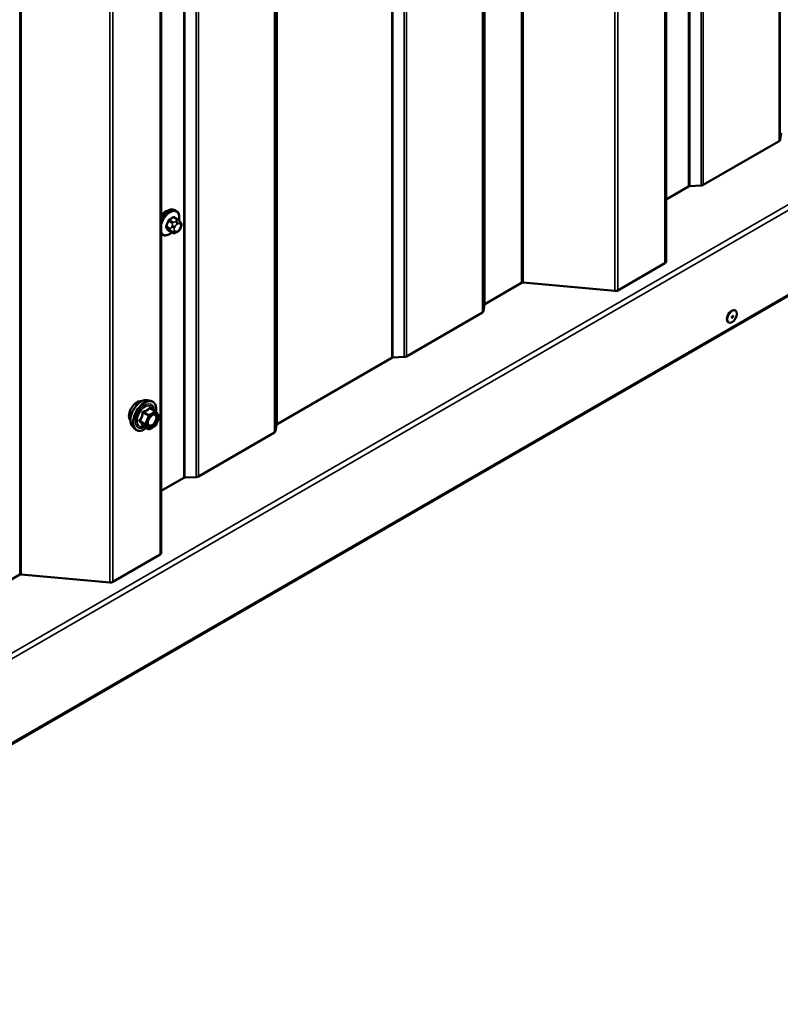
# Model space of a CAD drawing. Units: inches. Extents: x 0.6 to 33.4, y 0.6 to 21.4.
# Drawn here: x 29.5 to 30.9, y 13 to 14.8 of the extents above; entities that cross this region are included whole.
import ezdxf

# ---------------------------------------------------------------- set-up
doc = ezdxf.new("R2010")
doc.units = ezdxf.units.IN
doc.header["$LTSCALE"] = 2
doc.header["$MEASUREMENT"] = 0
doc.layers.add('Visible (ANSI)', color=7, linetype='Continuous', lineweight=50)
doc.layers.add('Visible Narrow (ANSI)', color=7, linetype='Continuous', lineweight=35)

msp = doc.modelspace()

# ---------------------------------------------------------------- linework, layer by layer
at = {"layer": 'Visible (ANSI)'}
for p, q in [((30.65696, 14.32526), (30.65696, 19.46919)), ((29.73772, 13.79454), (29.73772, 18.93846)), ((28.64457, 12.97318), (32.88721, 15.42267)), ((30.86693, 14.55911), (30.86513, 14.5472)), ((30.86328, 14.54491), (30.72469, 14.4649)), ((30.69812, 14.46225), (30.65696, 14.43849)), ((30.72072, 14.46383), (30.7001, 14.46279)), ((29.76483, 14.41775), (29.76271, 14.41897)), ((29.76834, 14.40178), (29.76152, 14.40572)), ((29.77213, 14.39801), (29.77294, 14.39686)), ((29.75807, 14.37786), (29.75126, 14.38179)), ((29.76723, 14.37967), (29.76561, 14.37873)), ((29.77339, 14.38828), (29.77258, 14.38619)), ((29.73983, 14.37445), (29.73772, 14.37567)), ((30.65508, 14.32265), (30.569, 14.27295)), ((30.56347, 14.27191), (30.39671, 14.28716)), ((30.39395, 14.28664), (30.32719, 14.2481)), ((30.32627, 14.24695), (30.32446, 14.23505)), ((30.78289, 14.23651), (30.7836, 14.2361)), ((30.32261, 14.23276), (30.18403, 14.15274)), ((30.77039, 14.21486), (30.7711, 14.21445)), ((30.15746, 14.1501), (29.94862, 14.02953)), ((30.18006, 14.15168), (30.15944, 14.15063)), ((29.71273, 14.07311), (29.71863, 14.07191)), ((29.72748, 14.05268), (29.71767, 14.05834)), ((29.72805, 14.05215), (29.73368, 14.04414)), ((29.73389, 14.04245), (29.72826, 14.02793)), ((29.68522, 14.02546), (29.68921, 14.02095)), ((29.71441, 14.02052), (29.7046, 14.02619)), ((29.72748, 14.02703), (29.71621, 14.02052)), ((29.94769, 14.02838), (29.94589, 14.01648)), ((29.94404, 14.01419), (29.80545, 13.93417)), ((29.77888, 13.93153), (29.73772, 13.90776)), ((29.80148, 13.93311), (29.78087, 13.93207)), ((29.73584, 13.79192), (29.64976, 13.74222)), ((29.47984, 13.75545), (29.40738, 13.71362)), ((29.64423, 13.74119), (29.4826, 13.75597))]:
    msp.add_line(p, q, dxfattribs=at)
for centre, start, end in [((29.72658, 14.05112), 35.10391, 60), ((29.73221, 14.0431), 338.79398, 35.10391), ((29.71531, 14.02208), 240, 300), ((29.72658, 14.02858), 300, 338.79398)]:
    msp.add_arc(centre, 0.0018, start, end, dxfattribs=at)
for centre, major_axis, start_param, end_param in [((30.85875, 14.54752), (0.0064, 0), 5.4977871, 6.1959188), ((30.70038, 14.46095), (-0.0032, 0), 4.7996554, 5.4977871), ((30.72017, 14.46751), (-0.0064, 0), 1.6580628, 2.3561945), ((29.74437, 14.40069), (0.00942, 0.01632), 0.4159912, 1.3083907), ((30.65056, 14.32526), (0.0064, 0), 5.4977871, 6.2831853), ((30.39621, 14.28533), (-0.0032, 0), 4.5553093, 5.4977871), ((30.56447, 14.27556), (-0.0064, 0), 1.4137167, 2.3561945), ((30.31809, 14.23537), (0.0064, 0), 5.4977871, 6.1959188), ((30.32946, 14.24679), (-0.0032, 0), 5.4977871, 6.1959188), ((30.77664, 14.22569), (0.00625, 0.01083), 0, 3.1415927), ((30.15972, 14.14879), (-0.0032, 0), 4.7996554, 5.4977871), ((30.1795, 14.15536), (-0.0064, 0), 1.6580628, 2.3561945), ((29.95088, 14.02822), (-0.0032, 0), 5.4977871, 6.1959188), ((29.93951, 14.0168), (0.0064, 0), 5.4977871, 6.1959188), ((29.78114, 13.93022), (-0.0032, 0), 4.7996554, 5.4977871), ((29.80093, 13.93679), (-0.0064, 0), 1.6580628, 2.3561945), ((29.73132, 13.79454), (0.0064, 0), 5.4977871, 6.2831853), ((29.4821, 13.75414), (-0.0032, 0), 4.5553093, 5.4977871), ((29.64523, 13.74484), (-0.0064, 0), 1.4137167, 2.3561945)]:
    msp.add_ellipse(centre, major_axis=major_axis, ratio=0.5773503, start_param=start_param, end_param=end_param, dxfattribs=at)
msp.add_ellipse((30.77735, 14.22528), major_axis=(0.00625, 0.01083), ratio=0.5773503, dxfattribs=at)
for points, knots in [([(29.73772, 14.40619), (29.73887, 14.40804), (29.74015, 14.40978), (29.74324, 14.41331), (29.7451, 14.41502), (29.74895, 14.41781), (29.75095, 14.41887), (29.75492, 14.42019), (29.75688, 14.42045), (29.76016, 14.42009), (29.76151, 14.41967), (29.76271, 14.41897)], [3.4629973, 3.4629973, 3.4629973, 3.4629973, 3.73271, 3.73271, 4.0641973, 4.0641973, 4.3977922, 4.3977922, 4.7256758, 4.7256758, 4.9741884, 4.9741884, 4.9741884, 4.9741884]), ([(29.76483, 14.41775), (29.76617, 14.41697), (29.76732, 14.41587), (29.76916, 14.41311), (29.76982, 14.41143), (29.77062, 14.40755), (29.7707, 14.40532), (29.77039, 14.40216), (29.77027, 14.40132), (29.77011, 14.40046)], [4.9741884, 4.9741884, 4.9741884, 4.9741884, 5.2518103, 5.2518103, 5.5508417, 5.5508417, 5.8787388, 5.8787388, 5.9959564, 5.9959564, 5.9959564, 5.9959564]), ([(29.76834, 14.40178), (29.76856, 14.40165), (29.76879, 14.40151), (29.76921, 14.40123), (29.76939, 14.40109), (29.76972, 14.40081), (29.76987, 14.40069), (29.77018, 14.4004), (29.77034, 14.40023), (29.77061, 14.39994), (29.77073, 14.39981), (29.77103, 14.39946), (29.77121, 14.39924), (29.77166, 14.39867), (29.7719, 14.39833), (29.77213, 14.39801)], [0, 0, 0, 0, 0.02253627, 0.02253627, 0.04087028, 0.04087028, 0.05538828, 0.05538828, 0.07330019, 0.07330019, 0.08915654, 0.08915654, 0.1176097, 0.1176097, 0.16280179, 0.16280179, 0.16280179, 0.16280179]), ([(29.77294, 14.39686), (29.77317, 14.39653), (29.7734, 14.39618), (29.7738, 14.39554), (29.77397, 14.39526), (29.77422, 14.39477), (29.77431, 14.39458), (29.77445, 14.39422), (29.77451, 14.39406), (29.77463, 14.39357), (29.77467, 14.39321), (29.77464, 14.39251), (29.77459, 14.39216), (29.77439, 14.39121), (29.77421, 14.39061), (29.77383, 14.38943), (29.77361, 14.38885), (29.77339, 14.38828)], [0, 0, 0, 0, 0.0466736, 0.0466736, 0.08169785, 0.08169785, 0.10019633, 0.10019633, 0.11345958, 0.11345958, 0.14022733, 0.14022733, 0.16668756, 0.16668756, 0.2146195, 0.2146195, 0.26185627, 0.26185627, 0.26185627, 0.26185627]), ([(29.75723, 14.37834), (29.75667, 14.37787), (29.7561, 14.37742), (29.75359, 14.37561), (29.75158, 14.37454), (29.74762, 14.37323), (29.74566, 14.37296), (29.74238, 14.37332), (29.74103, 14.37375), (29.73983, 14.37445)], [7.1063615, 7.1063615, 7.1063615, 7.1063615, 7.2057899, 7.2057899, 7.5393848, 7.5393848, 7.8672685, 7.8672685, 8.115781, 8.115781, 8.115781, 8.115781]), ([(29.76561, 14.37873), (29.76485, 14.37829), (29.76405, 14.37785), (29.76289, 14.37735), (29.7626, 14.37724), (29.76207, 14.37707), (29.76184, 14.37701), (29.76127, 14.37692), (29.76094, 14.37691), (29.7603, 14.37697), (29.76, 14.37704), (29.75931, 14.37724), (29.75892, 14.3774), (29.75839, 14.37767), (29.75823, 14.37776), (29.75807, 14.37786)], [0, 0, 0, 0, 0.07975721, 0.07975721, 0.10437466, 0.10437466, 0.12296051, 0.12296051, 0.14788663, 0.14788663, 0.17263521, 0.17263521, 0.20631935, 0.20631935, 0.22235234, 0.22235234, 0.22235234, 0.22235234]), ([(29.77258, 14.38619), (29.77213, 14.38503), (29.77167, 14.38389), (29.77086, 14.38257), (29.77068, 14.38232), (29.77038, 14.38196), (29.77027, 14.38183), (29.76998, 14.38154), (29.76981, 14.38139), (29.76941, 14.38107), (29.76918, 14.3809), (29.7684, 14.38036), (29.76782, 14.38001), (29.76723, 14.37967)], [0, 0, 0, 0, 0.09701132, 0.09701132, 0.11992605, 0.11992605, 0.13282142, 0.13282142, 0.1519633, 0.1519633, 0.17726961, 0.17726961, 0.23848092, 0.23848092, 0.23848092, 0.23848092]), ([(29.68522, 14.02546), (29.684, 14.02683), (29.68309, 14.02852), (29.68181, 14.0325), (29.68151, 14.03484), (29.68159, 14.03989), (29.682, 14.04262), (29.68348, 14.04813), (29.68454, 14.05091), (29.68721, 14.05625), (29.68882, 14.05882), (29.69241, 14.06349), (29.6944, 14.0656), (29.6986, 14.06916), (29.70081, 14.07061), (29.70524, 14.07265), (29.70748, 14.07325), (29.71069, 14.07339), (29.71173, 14.07332), (29.71273, 14.07311)], [2.5468155, 2.5468155, 2.5468155, 2.5468155, 2.838801, 2.838801, 3.1604347, 3.1604347, 3.4925131, 3.4925131, 3.8233015, 3.8233015, 4.1526319, 4.1526319, 4.4823127, 4.4823127, 4.8138715, 4.8138715, 5.1445671, 5.1445671, 5.3071661, 5.3071661, 5.3071661, 5.3071661]), ([(29.71863, 14.07191), (29.72053, 14.07152), (29.72225, 14.07067), (29.72509, 14.06817), (29.72622, 14.06653), (29.72784, 14.06258), (29.72832, 14.06024), (29.7285, 14.0559), (29.7284, 14.054), (29.72812, 14.05205)], [5.3071661, 5.3071661, 5.3071661, 5.3071661, 5.6134935, 5.6134935, 5.9162259, 5.9162259, 6.235043, 6.235043, 6.4592204, 6.4592204, 6.4592204, 6.4592204]), ([(29.6816, 14.03527), (29.68129, 14.03562), (29.68101, 14.03599), (29.67997, 14.03762), (29.67944, 14.03909), (29.67885, 14.04243), (29.67882, 14.04432), (29.67928, 14.04831), (29.67978, 14.0504), (29.68124, 14.05456), (29.6822, 14.05663), (29.68449, 14.06054), (29.68582, 14.06238), (29.68872, 14.06566), (29.69028, 14.0671), (29.69352, 14.06942), (29.69519, 14.07031), (29.69847, 14.0714), (29.70008, 14.07162), (29.70187, 14.07144), (29.70215, 14.0714), (29.70242, 14.07134)], [2.54788, 2.54788, 2.54788, 2.54788, 2.6493146, 2.6493146, 2.9583089, 2.9583089, 3.2840756, 3.2840756, 3.6119536, 3.6119536, 3.9385141, 3.9385141, 4.264511, 4.264511, 4.5911513, 4.5911513, 4.9190876, 4.9190876, 5.2442448, 5.2442448, 5.3061016, 5.3061016, 5.3061016, 5.3061016]), ([(29.71369, 14.02765), (29.71338, 14.02826), (29.71315, 14.02907), (29.71298, 14.0309), (29.71301, 14.0319), (29.71334, 14.03403), (29.71363, 14.03517), (29.71447, 14.03747), (29.71502, 14.03863), (29.71631, 14.04085), (29.71705, 14.0419), (29.71865, 14.04378), (29.71951, 14.0446), (29.72121, 14.04593), (29.72206, 14.04644), (29.72364, 14.04713), (29.72438, 14.04731), (29.72503, 14.04735), (29.72505, 14.04735), (29.72507, 14.04735)], [2.7146445, 2.7146445, 2.7146445, 2.7146445, 3.0390258, 3.0390258, 3.3338872, 3.3338872, 3.6314011, 3.6314011, 3.9331375, 3.9331375, 4.2364069, 4.2364069, 4.5379984, 4.5379984, 4.8352186, 4.8352186, 5.1303183, 5.1303183, 5.1393371, 5.1393371, 5.1393371, 5.1393371]), ([(29.71096, 14.02251), (29.70977, 14.02159), (29.70855, 14.02077), (29.70502, 14.01875), (29.7027, 14.01786), (29.69825, 14.01706), (29.69613, 14.01714), (29.69241, 14.01827), (29.69079, 14.01927), (29.68939, 14.02075), (29.6893, 14.02085), (29.68921, 14.02095)], [7.6869708, 7.6869708, 7.6869708, 7.6869708, 7.8593758, 7.8593758, 8.1850095, 8.1850095, 8.50529, 8.50529, 8.8087917, 8.8087917, 8.8300008, 8.8300008, 8.8300008, 8.8300008]), ([(29.70432, 14.02629), (29.70432, 14.02629), (29.70433, 14.02629), (29.70434, 14.02629), (29.70437, 14.02628), (29.70446, 14.02625), (29.70452, 14.02623), (29.7046, 14.02619)], [0.050221333, 0.050221333, 0.050221333, 0.050221333, 0.053570787, 0.053570787, 0.06338584, 0.06338584, 0.07248921, 0.07248921, 0.07248921, 0.07248921])]:
    msp.add_open_spline(points, degree=3, knots=knots, dxfattribs=at)
at = {"layer": 'Visible Narrow (ANSI)'}
for p, q in [((30.86328, 19.68884), (30.86328, 14.54491)), ((30.86513, 19.69113), (30.86513, 14.5472)), ((30.69812, 19.60618), (30.69812, 14.46225)), ((30.7001, 19.60672), (30.7001, 14.46279)), ((30.72072, 19.60776), (30.72072, 14.46383)), ((30.72469, 19.60883), (30.72469, 14.4649)), ((30.65508, 19.46657), (30.65508, 14.32265)), ((30.39395, 19.43057), (30.39395, 14.28664)), ((30.39671, 19.43109), (30.39671, 14.28716)), ((30.56347, 19.41584), (30.56347, 14.27191)), ((30.569, 19.41688), (30.569, 14.27295)), ((30.32446, 19.37898), (30.32446, 14.23505)), ((30.32627, 19.39088), (30.32627, 14.24695)), ((30.32719, 19.39203), (30.32719, 14.2481)), ((30.32261, 19.37669), (30.32261, 14.23276)), ((30.15746, 19.29403), (30.15746, 14.1501)), ((30.15944, 19.29456), (30.15944, 14.15063)), ((30.18006, 19.2956), (30.18006, 14.15168)), ((30.18403, 19.29667), (30.18403, 14.15274)), ((29.94769, 19.17231), (29.94769, 14.02838)), ((29.94862, 19.17346), (29.94862, 14.02953)), ((29.94404, 19.15812), (29.94404, 14.01419)), ((29.94589, 19.16041), (29.94589, 14.01648)), ((29.77888, 19.07546), (29.77888, 13.93153)), ((29.78087, 19.07599), (29.78087, 13.93207)), ((29.80148, 19.07703), (29.80148, 13.93311)), ((29.80545, 19.0781), (29.80545, 13.93417)), ((29.73584, 18.93585), (29.73584, 13.79192)), ((29.47984, 18.89938), (29.47984, 13.75545)), ((29.4826, 18.8999), (29.4826, 13.75597)), ((29.64423, 18.88512), (29.64423, 13.74119)), ((29.64976, 18.88615), (29.64976, 13.74222)), ((32.88405, 15.58622), (28.64141, 13.13673)), ((32.88841, 15.57847), (28.64577, 13.12898)), ((32.88841, 15.42532), (28.64577, 12.97583)), ((29.75096, 14.39906), (29.75773, 14.39515)), ((29.75957, 14.39744), (29.7528, 14.40135)), ((29.76007, 14.40554), (29.76684, 14.40163)), ((29.76523, 14.3993), (29.76361, 14.39836)), ((29.7541, 14.38579), (29.74733, 14.3897)), ((29.74733, 14.38725), (29.7541, 14.38334)), ((29.75773, 14.37817), (29.75096, 14.38208)), ((29.75754, 14.39081), (29.75673, 14.38872)), ((29.75673, 14.38063), (29.75754, 14.37947)), ((29.76201, 14.38687), (29.76282, 14.38896)), ((29.76282, 14.38089), (29.76201, 14.38204)), ((29.76644, 14.39346), (29.76806, 14.3944)), ((29.76806, 14.3815), (29.76644, 14.38056)), ((29.77168, 14.39408), (29.77249, 14.39292)), ((29.77249, 14.3881), (29.77168, 14.386)), ((29.71694, 14.05815), (29.72658, 14.05259)), ((29.70457, 14.05028), (29.71421, 14.04471)), ((29.71531, 14.04608), (29.70567, 14.05165)), ((29.71421, 14.04471), (29.70857, 14.03019)), ((29.71095, 14.02936), (29.71658, 14.04388)), ((29.72658, 14.05259), (29.71531, 14.04608)), ((29.71658, 14.04388), (29.72785, 14.05038)), ((29.72785, 14.05038), (29.73348, 14.04237)), ((29.73348, 14.04237), (29.72785, 14.02785)), ((29.70857, 14.03019), (29.69894, 14.03576)), ((29.69894, 14.03429), (29.70857, 14.02872)), ((29.71421, 14.02071), (29.70457, 14.02627)), ((29.70857, 14.02872), (29.71421, 14.02071)), ((29.71658, 14.02134), (29.71095, 14.02936)), ((29.72785, 14.02785), (29.71658, 14.02134))]:
    msp.add_line(p, q, dxfattribs=at)
for centre, major_axis, ratio, start_param, end_param in [((29.75021, 14.39732), (0.0125, 0.02165), 0.5773503, 0, 1.5700856), ((29.75233, 14.3961), (0.0125, 0.02165), 0.5773503, 0, 1.7584446), ((29.75365, 14.39533), (0.01186, 0.02054), 0.5773503, 5.2774754, 8.3223657), ((29.70204, 14.42133), (-0.00579, -0.06487), 0.7886751, 1.1421173, 1.2977165), ((29.70254, 14.42129), (0.00588, 0.06585), 0.7886751, 4.28371, 4.4393091), ((29.75035, 14.39912), (-0.000953, 0.000302), 0.1658133, 4.0684645, 5.446563), ((29.70983, 14.43101), (-0.06513, 0), 0.5773503, 2.2783949, 2.4339941), ((29.7528, 14.40216), (0.000443, -0.000897), 0.5307316, 4.1556766, 5.5337751), ((29.70983, 14.43035), (0.06611, 0), 0.5773503, 5.4199876, 5.5755867), ((29.75957, 14.39499), (0.0015, 0.0026), 0.5773503, 0.7853982, 1.8325957), ((29.76007, 14.40636), (-0.000559, 0.000829), 0.6204762, 0.9360492, 2.3141477), ((29.76252, 14.40614), (-0.000795, -0.000607), 0.7414172, 5.2254585, 6.1180828), ((29.71761, 14.43032), (-0.05076, 0.04081), 0.2113249, 3.8121464, 3.8513065), ((29.76361, 14.3951), (0.002, -0.00346), 0.5773503, 0.7853982, 2.3561945), ((29.76523, 14.39603), (-0.002, 0.00346), 0.5773503, 3.9269908, 5.4977871), ((29.76684, 14.39918), (0.0015, 0.0026), 0.5773503, 0, 0.7853982), ((29.76806, 14.38958), (0.00296, 0.00512), 0.5773503, 6.0213859, 7.0685835), ((29.76885, 14.39571), (0.00327, 0.0023), 0.7886751, 5.0632684, 6.2831853), ((29.76967, 14.39456), (0.00327, 0.0023), 0.7886751, 5.0632684, 6.2831853), ((29.75365, 14.39533), (-0.01186, -0.02054), 0.5773503, 5.8148013, 7.2774852), ((29.74672, 14.38975), (0.000907, -0.000421), 0.2555579, 0.9540482, 2.3321467), ((29.74672, 14.38648), (0.000795, 0.000607), 0.7414172, 0.3203717, 1.6984702), ((29.70204, 14.41096), (0.05076, -0.04081), 0.2113249, 0.5541147, 0.7097139), ((29.70254, 14.41157), (-0.05153, 0.04142), 0.2113249, 3.6957074, 3.8513065), ((29.75035, 14.38132), (0.000845, 0.000535), 0.8311618, 0.3898609, 1.7679594), ((29.75594, 14.38562), (-0.0015, -0.0026), 0.5773503, 4.9741884, 6.0213859), ((29.75918, 14.3885), (0.00373, -0.00145), 0.2113249, 4.0804747, 5.651271), ((29.75918, 14.38368), (-0.00327, -0.0023), 0.7886751, 0.3508794, 1.9216757), ((29.75999, 14.39059), (-0.00373, 0.00145), 0.2113249, 0.938882, 2.5096783), ((29.75999, 14.38252), (-0.00327, -0.0023), 0.7886751, 0.3508794, 1.9216757), ((29.75957, 14.38045), (-0.0015, -0.0026), 0.5773503, 6.0213859, 6.2831853), ((29.76563, 14.38655), (-0.00296, -0.00512), 0.5773503, 4.9741884, 6.0213859), ((29.76644, 14.38864), (0.00296, 0.00512), 0.5773503, 0.7853982, 1.8325957), ((29.76644, 14.38539), (-0.00296, -0.00512), 0.5773503, 6.0213859, 7.0685835), ((29.76361, 14.3822), (0.002, -0.00346), 0.5773503, 0, 0.7853982), ((29.76523, 14.38313), (0.002, -0.00346), 0.5773503, 0, 0.7853982), ((29.76806, 14.38633), (-0.00296, -0.00512), 0.5773503, 0.7853982, 1.8325957), ((29.76885, 14.38764), (0.00373, -0.00145), 0.2113249, 5.651271, 6.2831853), ((29.76887, 14.38842), (0.00296, 0.00512), 0.5773503, 4.9741884, 6.0213859), ((29.76967, 14.38973), (0.00373, -0.00145), 0.2113249, 5.651271, 6.2831853), ((29.75233, 14.3961), (-0.0125, -0.02165), 0.5773503, 6.095537, 6.2831853), ((29.69422, 14.05203), (-0.01062, -0.0184), 0.5773503, 3.3535374, 6.0712406), ((29.70163, 14.04775), (-0.01401, -0.02427), 0.5773503, 3.3322137, 6.0925643), ((29.70676, 14.04479), (-0.01498, -0.02595), 0.5773503, 3.3322137, 6.0925643), ((29.70765, 14.04427), (-0.0145, -0.02511), 0.5773503, 2.2016566, 7.2194205), ((29.70765, 14.04427), (0.01216, 0.02106), 0.5773503, 5.4975062, 10.2104571), ((29.70848, 14.0438), (-0.01055, -0.01828), 0.5773503, 2.5227558, 6.9020222), ((29.71694, 14.05962), (-0.00138, 0.00115), 0.7354565, 1.175016, 2.1216326), ((29.71915, 14.05943), (-0.00132, -0.00123), 0.5541429, 5.5932454, 6.1714459), ((29.69784, 14.03585), (0.00142, -0.00111), 0.3899094, 1.028375, 1.9749917), ((29.70347, 14.05038), (-0.00179, 0.00018), 0.009094, 4.0502968, 4.9969134), ((29.70567, 14.05312), (0.00048, -0.00173), 0.3546411, 4.671027, 5.6176437), ((29.71531, 14.04461), (-0.0009, -0.00156), 0.5773503, 3.9269908, 4.9741884), ((29.71531, 14.04461), (0.00168, -0.00065), 0.2113249, 4.0804747, 5.651271), ((29.71531, 14.04461), (-0.0009, 0.00156), 0.5773503, 3.9269908, 5.4977871), ((29.72658, 14.05112), (0.0009, 0.00156), 0.5773503, 0, 0.7853982), ((29.72658, 14.05112), (0.0009, -0.00156), 0.5773503, 0.7853982, 2.3561945), ((29.72658, 14.05112), (0.00147, 0.00104), 0.7886751, 5.0632684, 6.2831853), ((29.73221, 14.0431), (0.00147, 0.00104), 0.7886751, 5.0632684, 6.2831853), ((29.73221, 14.0431), (0.00168, -0.00065), 0.2113249, 5.651271, 6.2831853), ((29.69784, 14.03292), (0.00132, 0.00123), 0.5541429, 0.2566768, 1.2032934), ((29.70347, 14.0249), (0.00173, 0.00051), 0.9349583, 0.6381218, 1.5847384), ((29.70968, 14.03009), (-0.0009, -0.00156), 0.5773503, 4.9741884, 6.0213859), ((29.70968, 14.03009), (-0.00168, 0.00065), 0.2113249, 0.938882, 2.5096783), ((29.70968, 14.03009), (-0.00147, -0.00104), 0.7886751, 0.3508794, 1.9216757), ((29.71531, 14.02208), (-0.00147, -0.00104), 0.7886751, 0.3508794, 1.9216757), ((29.71531, 14.02208), (-0.0009, -0.00156), 0.5773503, 6.0213859, 6.2831853), ((29.71531, 14.02208), (0.0009, -0.00156), 0.5773503, 0, 0.7853982), ((29.72208, 14.02735), (0.0009, -0.00156), 0.5768814, 3.9265852, 5.0368276), ((29.72658, 14.02858), (0.0009, -0.00156), 0.5773503, 0, 0.7853982), ((29.72658, 14.02858), (0.00168, -0.00065), 0.2113249, 5.651271, 6.2831853)]:
    msp.add_ellipse(centre, major_axis=major_axis, ratio=ratio, start_param=start_param, end_param=end_param, dxfattribs=at)
for centre, major_axis in [((30.7782, 14.22479), (0.00125, 0.00217)), ((29.72222, 14.03586), (-0.00688, -0.01192))]:
    msp.add_ellipse(centre, major_axis=major_axis, ratio=0.5773503, dxfattribs=at)
for points, knots in [([(29.75216, 14.40244), (29.75203, 14.40237), (29.7519, 14.4023), (29.75138, 14.40195), (29.751, 14.4016), (29.75043, 14.40087), (29.75021, 14.40052), (29.74992, 14.39992), (29.74983, 14.39968), (29.74975, 14.39944)], [-0.10594378, -0.10594378, -0.10594378, -0.10594378, -0.09268701, -0.09268701, -0.05149278, -0.05149278, -0.01980492, -0.01980492, 0, 0, 0, 0]), ([(29.75096, 14.39906), (29.75102, 14.39925), (29.75109, 14.39943), (29.7513, 14.3999), (29.75146, 14.40017), (29.7519, 14.40072), (29.75219, 14.40099), (29.7526, 14.40124), (29.7527, 14.4013), (29.7528, 14.40135)], [0, 0, 0, 0, 0.01980492, 0.01980492, 0.05149278, 0.05149278, 0.09268701, 0.09268701, 0.10594378, 0.10594378, 0.10594378, 0.10594378]), ([(29.76173, 14.40635), (29.76166, 14.40645), (29.76159, 14.40653), (29.76125, 14.40683), (29.76095, 14.40696), (29.76037, 14.407), (29.7601, 14.40695), (29.75966, 14.40677), (29.75949, 14.40668), (29.75932, 14.40657)], [-0.10594378, -0.10594378, -0.10594378, -0.10594378, -0.09268701, -0.09268701, -0.05149278, -0.05149278, -0.01980492, -0.01980492, 0, 0, 0, 0]), ([(29.76007, 14.40554), (29.76019, 14.40563), (29.76032, 14.4057), (29.76065, 14.40584), (29.76085, 14.40587), (29.76121, 14.40585), (29.76137, 14.4058), (29.76152, 14.40572)], [0, 0, 0, 0, 0.019804916, 0.019804916, 0.051492782, 0.051492782, 0.079431459, 0.079431459, 0.079431459, 0.079431459]), ([(29.74617, 14.39021), (29.7461, 14.39006), (29.74604, 14.38991), (29.74582, 14.38928), (29.74573, 14.38881), (29.74574, 14.38804), (29.7458, 14.38773), (29.74598, 14.38728), (29.74607, 14.38713), (29.74617, 14.38699)], [-0.10594378, -0.10594378, -0.10594378, -0.10594378, -0.09268701, -0.09268701, -0.05149278, -0.05149278, -0.01980492, -0.01980492, 0, 0, 0, 0]), ([(29.74733, 14.38725), (29.74725, 14.38735), (29.74718, 14.38747), (29.74704, 14.38781), (29.74699, 14.38805), (29.74698, 14.38864), (29.74705, 14.389), (29.74722, 14.38947), (29.74727, 14.38958), (29.74733, 14.3897)], [0, 0, 0, 0, 0.01980492, 0.01980492, 0.05149278, 0.05149278, 0.09268701, 0.09268701, 0.10594378, 0.10594378, 0.10594378, 0.10594378]), ([(29.74975, 14.3819), (29.7498, 14.38182), (29.74986, 14.38175), (29.75013, 14.38148), (29.75041, 14.38136), (29.751, 14.38132), (29.75128, 14.38136), (29.75164, 14.38147), (29.75169, 14.38149), (29.75175, 14.38151)], [-0.105943778, -0.105943778, -0.105943778, -0.105943778, -0.092687007, -0.092687007, -0.051492782, -0.051492782, -0.019804916, -0.019804916, -0.014154518, -0.014154518, -0.014154518, -0.014154518]), ([(29.75126, 14.38179), (29.7512, 14.38183), (29.75114, 14.38187), (29.75104, 14.38196), (29.751, 14.38202), (29.75096, 14.38208)], [0.079431459, 0.079431459, 0.079431459, 0.079431459, 0.092687007, 0.092687007, 0.105943778, 0.105943778, 0.105943778, 0.105943778]), ([(29.71563, 14.05913), (29.71531, 14.05873), (29.71498, 14.05833), (29.71371, 14.057), (29.71264, 14.05613), (29.71136, 14.05539), (29.71009, 14.05466), (29.70861, 14.05405), (29.70638, 14.05337), (29.70572, 14.05319), (29.70504, 14.05302)], [-0.79343171, -0.79343171, -0.79343171, -0.79343171, -0.73407951, -0.73407951, -0.58703534, -0.58703534, -0.58703534, -0.43999117, -0.43999117, -0.38063897, -0.38063897, -0.38063897, -0.38063897]), ([(29.70567, 14.05165), (29.70638, 14.05184), (29.70707, 14.05205), (29.70941, 14.05284), (29.71097, 14.05352), (29.71234, 14.05431), (29.7137, 14.05509), (29.71487, 14.056), (29.71624, 14.05735), (29.7166, 14.05775), (29.71694, 14.05815)], [0.38063897, 0.38063897, 0.38063897, 0.38063897, 0.43999117, 0.43999117, 0.58703534, 0.58703534, 0.58703534, 0.73407951, 0.73407951, 0.79343171, 0.79343171, 0.79343171, 0.79343171]), ([(29.7177, 14.05895), (29.71754, 14.05912), (29.71737, 14.05927), (29.71695, 14.05955), (29.71669, 14.05963), (29.71625, 14.0596), (29.71607, 14.05953), (29.7158, 14.05933), (29.71571, 14.05924), (29.71563, 14.05913)], [-0.097231966, -0.097231966, -0.097231966, -0.097231966, -0.074882683, -0.074882683, -0.041601491, -0.041601491, -0.016000573, -0.016000573, 0, 0, 0, 0]), ([(29.71694, 14.05815), (29.71696, 14.05822), (29.71699, 14.05828), (29.71709, 14.05841), (29.71717, 14.05845), (29.71738, 14.05847), (29.71751, 14.05843), (29.71767, 14.05834)], [0, 0, 0, 0, 0.016000573, 0.016000573, 0.041601491, 0.041601491, 0.07248921, 0.07248921, 0.07248921, 0.07248921]), ([(29.69767, 14.0368), (29.69751, 14.0366), (29.69737, 14.03638), (29.69713, 14.03583), (29.69707, 14.03548), (29.69714, 14.03489), (29.69723, 14.03465), (29.69745, 14.03429), (29.69756, 14.03416), (29.69767, 14.03404)], [-0.097231966, -0.097231966, -0.097231966, -0.097231966, -0.074882683, -0.074882683, -0.041601491, -0.041601491, -0.016000573, -0.016000573, 0, 0, 0, 0]), ([(29.70297, 14.05044), (29.70291, 14.0497), (29.70284, 14.04896), (29.70248, 14.04642), (29.70205, 14.04466), (29.70142, 14.04302), (29.70078, 14.04138), (29.69993, 14.03985), (29.69854, 14.03788), (29.69811, 14.03733), (29.69767, 14.0368)], [-0.79389075, -0.79389075, -0.79389075, -0.79389075, -0.73452768, -0.73452768, -0.58748351, -0.58748351, -0.58748351, -0.44043934, -0.44043934, -0.38107627, -0.38107627, -0.38107627, -0.38107627]), ([(29.69894, 14.03576), (29.69938, 14.03632), (29.69981, 14.03691), (29.70122, 14.03902), (29.7021, 14.04066), (29.70279, 14.04242), (29.70347, 14.04418), (29.70395, 14.04605), (29.70439, 14.04872), (29.70449, 14.0495), (29.70457, 14.05028)], [0.38107627, 0.38107627, 0.38107627, 0.38107627, 0.44043934, 0.44043934, 0.58748351, 0.58748351, 0.58748351, 0.73452768, 0.73452768, 0.79389075, 0.79389075, 0.79389075, 0.79389075]), ([(29.70504, 14.05302), (29.70478, 14.05296), (29.70454, 14.05286), (29.70397, 14.05252), (29.70367, 14.05224), (29.70328, 14.05164), (29.70315, 14.05135), (29.70302, 14.05084), (29.70298, 14.05064), (29.70297, 14.05044)], [-0.097231966, -0.097231966, -0.097231966, -0.097231966, -0.074882683, -0.074882683, -0.041601491, -0.041601491, -0.016000573, -0.016000573, 0, 0, 0, 0]), ([(29.70457, 14.05028), (29.70456, 14.0504), (29.70456, 14.05051), (29.70459, 14.0508), (29.70464, 14.05097), (29.70484, 14.05129), (29.705, 14.05144), (29.70535, 14.05159), (29.70551, 14.05163), (29.70567, 14.05165)], [0, 0, 0, 0, 0.016000573, 0.016000573, 0.041601491, 0.041601491, 0.074882683, 0.074882683, 0.097231966, 0.097231966, 0.097231966, 0.097231966]), ([(29.71821, 14.04325), (29.71859, 14.04363), (29.71897, 14.04397), (29.71984, 14.04467), (29.72032, 14.04501), (29.7208, 14.04528), (29.72155, 14.04571), (29.7223, 14.04601), (29.72415, 14.04642), (29.72521, 14.0463), (29.72686, 14.04535), (29.72749, 14.04456), (29.7283, 14.04228), (29.72837, 14.04064), (29.72776, 14.03727), (29.72713, 14.03556), (29.72545, 14.0325), (29.72443, 14.03114), (29.72252, 14.02925), (29.72166, 14.02857), (29.72081, 14.02808)], [-0.09439746, -0.09439746, -0.09439746, -0.09439746, -0.05177826, -0.05177826, 0, 0, 0, 0.08028028, 0.08028028, 0.20872874, 0.20872874, 0.33060969, 0.33060969, 0.47998326, 0.47998326, 0.61751594, 0.61751594, 0.74414261, 0.74414261, 0.83564392, 0.83564392, 0.83564392, 0.83564392]), ([(29.72152, 14.02636), (29.7225, 14.02693), (29.72349, 14.0277), (29.72569, 14.02988), (29.72687, 14.03146), (29.7288, 14.03498), (29.72953, 14.03695), (29.73024, 14.04084), (29.73016, 14.04272), (29.72922, 14.04536), (29.7285, 14.04627), (29.72685, 14.04721), (29.726, 14.0474), (29.72507, 14.04735)], [-0.83564392, -0.83564392, -0.83564392, -0.83564392, -0.74414261, -0.74414261, -0.61751594, -0.61751594, -0.47998326, -0.47998326, -0.33060969, -0.33060969, -0.20872874, -0.20872874, -0.11401288, -0.11401288, -0.11401288, -0.11401288]), ([(29.69767, 14.03404), (29.69811, 14.03359), (29.69854, 14.03316), (29.69993, 14.03167), (29.70078, 14.03066), (29.70142, 14.02976), (29.70205, 14.02885), (29.70248, 14.02804), (29.70284, 14.02704), (29.70291, 14.02677), (29.70297, 14.02651)], [-0.79389075, -0.79389075, -0.79389075, -0.79389075, -0.73452768, -0.73452768, -0.58748351, -0.58748351, -0.58748351, -0.44043934, -0.44043934, -0.38107627, -0.38107627, -0.38107627, -0.38107627]), ([(29.69894, 14.03429), (29.69885, 14.03436), (29.69878, 14.03445), (29.69862, 14.03467), (29.69856, 14.03481), (29.69851, 14.03513), (29.69855, 14.03531), (29.69872, 14.03557), (29.69882, 14.03567), (29.69894, 14.03576)], [0, 0, 0, 0, 0.016000573, 0.016000573, 0.041601491, 0.041601491, 0.074882683, 0.074882683, 0.097231966, 0.097231966, 0.097231966, 0.097231966]), ([(29.70457, 14.02627), (29.70449, 14.02654), (29.70439, 14.02682), (29.70395, 14.02786), (29.70347, 14.02871), (29.70279, 14.02968), (29.7021, 14.03065), (29.70122, 14.03174), (29.69981, 14.03334), (29.69938, 14.03381), (29.69894, 14.03429)], [0.38107627, 0.38107627, 0.38107627, 0.38107627, 0.44043934, 0.44043934, 0.58748351, 0.58748351, 0.58748351, 0.73452768, 0.73452768, 0.79389075, 0.79389075, 0.79389075, 0.79389075]), ([(29.70297, 14.02651), (29.70299, 14.02641), (29.70304, 14.02633), (29.70327, 14.02616), (29.70349, 14.02611), (29.70398, 14.02611), (29.70423, 14.02614), (29.70453, 14.02619), (29.70455, 14.0262), (29.70457, 14.0262)], [-0.097231966, -0.097231966, -0.097231966, -0.097231966, -0.074882683, -0.074882683, -0.041601491, -0.041601491, -0.016000573, -0.016000573, -0.014137847, -0.014137847, -0.014137847, -0.014137847]), ([(29.7046, 14.02619), (29.70459, 14.02619), (29.70459, 14.02619), (29.70456, 14.02621), (29.70455, 14.02624), (29.70457, 14.02627)], [0.07248921, 0.07248921, 0.07248921, 0.07248921, 0.074882683, 0.074882683, 0.097231966, 0.097231966, 0.097231966, 0.097231966]), ([(29.72081, 14.02808), (29.71976, 14.02748), (29.7187, 14.02713), (29.71657, 14.027), (29.71553, 14.02738), (29.71408, 14.02886), (29.71362, 14.02988), (29.71327, 14.0323), (29.71335, 14.03365), (29.71372, 14.03525), (29.71377, 14.03544), (29.71382, 14.03564)], [-0.83564392, -0.83564392, -0.83564392, -0.83564392, -0.7228785, -0.7228785, -0.58435367, -0.58435367, -0.45806676, -0.45806676, -0.33967028, -0.33967028, -0.32330805, -0.32330805, -0.32330805, -0.32330805]), ([(29.71369, 14.02765), (29.71393, 14.02719), (29.71422, 14.02678), (29.71543, 14.02555), (29.71663, 14.02511), (29.71908, 14.02526), (29.72031, 14.02566), (29.72152, 14.02636)], [0.53128241, 0.53128241, 0.53128241, 0.53128241, 0.58435367, 0.58435367, 0.7228785, 0.7228785, 0.83564392, 0.83564392, 0.83564392, 0.83564392])]:
    msp.add_open_spline(points, degree=3, knots=knots, dxfattribs=at)
for points, degree in [([(29.75773, 14.39515), (29.75895, 14.39445), (29.75754, 14.39081)], 2), ([(29.76361, 14.39836), (29.76079, 14.39673), (29.75957, 14.39744)], 2), ([(29.76684, 14.40163), (29.76805, 14.40093), (29.76523, 14.3993)], 2), ([(29.75673, 14.38872), (29.75532, 14.38508), (29.7541, 14.38579)], 2), ([(29.7541, 14.38334), (29.75532, 14.38263), (29.75673, 14.38063)], 2), ([(29.75754, 14.37947), (29.75895, 14.37747), (29.75773, 14.37817)], 2), ([(29.71879, 14.05769), (29.71844, 14.0581), (29.71808, 14.05852), (29.7177, 14.05895)], 3)]:
    msp.add_open_spline(points, degree=degree, dxfattribs=at)

doc.saveas('drawing.dxf')
